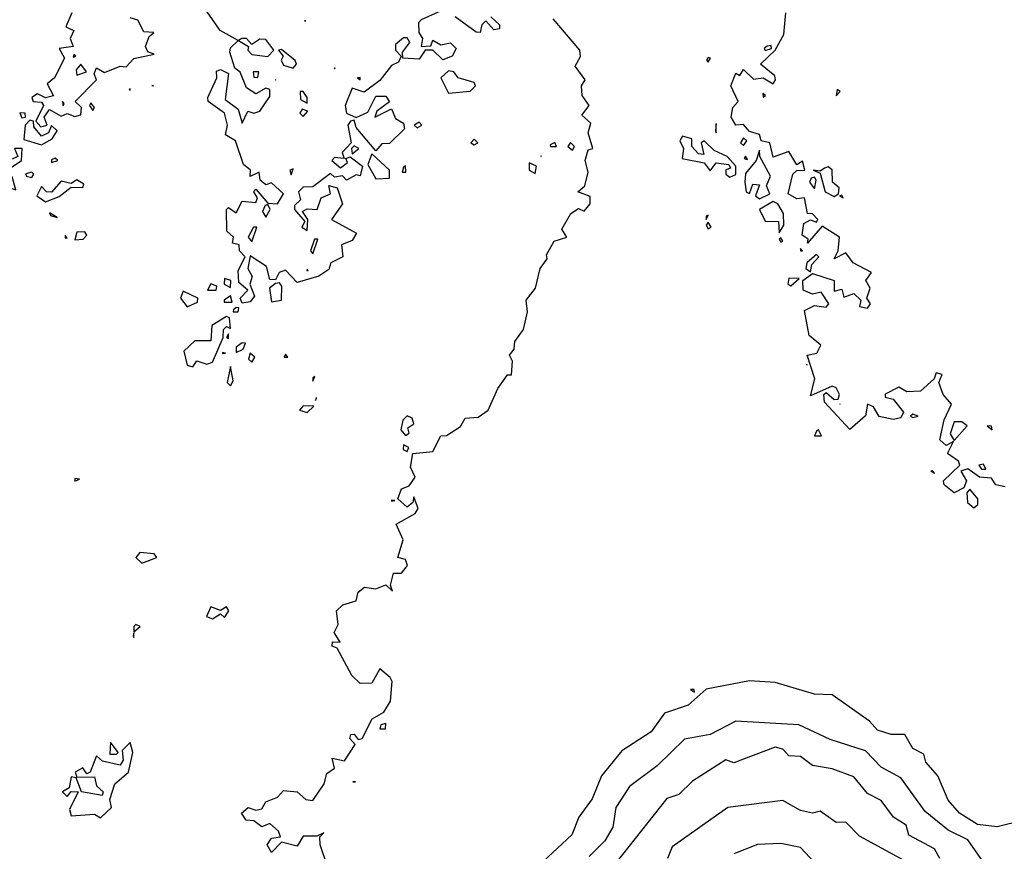
# Model space of a CAD drawing. Extents: x 701140 to 701311, y 9134381 to 9134606.
# Drawn here: x 701226 to 701236, y 9134445 to 9134454 of the extents above; entities that cross this region are included whole.
import ezdxf

# ---------------------------------------------------------------- set-up
doc = ezdxf.new("R2010")
doc.units = 0

msp = doc.modelspace()

# ---------------------------------------------------------------- linework, layer by layer
at = {"layer": 'Contours'}
for points in [[(701226.1543776797, 9134454.1786925, 108.1999969482), (701226.0923513324, 9134454.035614481, 108.1999969482), (701226.1728346786, 9134453.994735047, 108.1999969482), (701226.135692899, 9134453.912976181, 108.1999969482), (701226.1680756178, 9134453.831217313, 108.1999969482), (701226.0224195494, 9134453.810777597, 108.1999969482), (701226.0765903941, 9134453.708579011, 108.1999969482), (701225.9733929498, 9134453.504181843, 108.1999969482), (701225.8969375457, 9134453.442862693, 108.1999969482), (701225.9615371443, 9134453.316200826, 108.1999969482), (701225.8797782768, 9134453.296877898, 108.1999969482), (701225.7980194103, 9134453.337823067, 108.1999969482), (701225.7370131125, 9134453.299784675, 108.1999969482), (701225.7515470202, 9134453.258905241, 108.1999969482), (701225.8388988433, 9134453.25108602, 108.1999969482), (701225.8601480541, 9134453.218025807, 108.1999969482), (701225.780161553, 9134453.054508073, 108.1999969482), (701225.8330875507, 9134452.993188923, 108.1999969482), (701225.8956106809, 9134453.01362864, 108.1999969482), (701225.864600818, 9134453.095387507, 108.1999969482), (701225.9206577117, 9134453.176076854, 108.1999969482), (701226.0432960115, 9134453.105228852, 108.1999969482), (701226.1046151622, 9134453.134998783, 108.1999969482), (701226.1863740304, 9134453.101756403, 108.1999969482), (701226.2476931808, 9134453.11877193, 108.1999969482), (701226.2557919361, 9134453.197586091, 108.1999969482), (701226.1883462829, 9134453.258905241, 108.1999969482), (701226.4106072097, 9134453.483742127, 108.1999969482), (701226.3842796147, 9134453.545061277, 108.1999969482), (701226.4112109148, 9134453.607012585, 108.1999969482), (701226.4929697826, 9134453.560168894, 108.1999969482), (701226.6564875183, 9134453.624655303, 108.1999969482), (701226.7178066686, 9134453.617808767, 108.1999969482), (701226.7995655355, 9134453.705840237, 108.1999969482), (701227.0106520655, 9134453.749458445, 108.1999969482), (701226.9426435543, 9134453.773414673, 108.1999969482), (701226.9205442014, 9134453.831217313, 108.1999969482), (701226.9565192972, 9134453.933415897, 108.1999969482), (701227.0056080068, 9134453.974295331, 108.1999969482), (701226.9017641206, 9134453.982704464, 108.1999969482), (701226.8404449689, 9134454.102804616, 108.1999969482), (701226.7586861015, 9134454.129525231, 108.1999969482)], [(701229.9677216475, 9134454.190963507, 108.1999969482), (701229.783764196, 9134454.107754001, 108.1999969482), (701229.7555819167, 9134454.076493915, 108.1999969482), (701229.7597344834, 9134453.974295331, 108.1999969482), (701229.7986612776, 9134453.912976181, 108.1999969482), (701229.7837641962, 9134453.830912342, 108.1999969482), (701229.8859627808, 9134453.836146284, 108.1999969482), (701229.9064024976, 9134453.894077484, 108.1999969482), (701229.9881613648, 9134453.84637167, 108.1999969482), (701230.090359949, 9134453.869264001, 108.1999969482), (701230.1482779966, 9134453.810777597, 108.1999969482), (701230.1052092502, 9134453.72901873, 108.1999969482), (701230.0086010804, 9134453.692648605, 108.1999969482), (701229.9064024965, 9134453.790941624, 108.1999969482), (701229.8246436291, 9134453.791858727, 108.1999969482), (701229.7633244795, 9134453.697288051, 108.1999969482), (701229.5928437648, 9134453.708579011, 108.1999969482), (701229.5913015573, 9134453.769898163, 108.1999969482), (701229.665962435, 9134453.872096747, 108.1999969482), (701229.6406861776, 9134453.92012434, 108.1999969482), (701229.5998067436, 9134453.921102667, 108.1999969482), (701229.5165674346, 9134453.85165703, 108.1999969482), (701229.5168275251, 9134453.79033788, 108.1999969482), (701229.5774899106, 9134453.72901873, 108.1999969482), (701229.5492914438, 9134453.66769958, 108.1999969482), (701229.4771684433, 9134453.633671738, 108.1999969482), (701229.3545301415, 9134453.475736426, 108.1999969482), (701229.1910124067, 9134453.355271077, 108.1999969482), (701229.0683741054, 9134453.395858338, 108.1999969482), (701228.9955698897, 9134453.218025807, 108.1999969482), (701229.0101346639, 9134453.136266941, 108.1999969482), (701229.1092535405, 9134453.091134258, 108.1999969482), (701229.2318918407, 9134453.14693114, 108.1999969482), (701229.3136507088, 9134453.312808717, 108.1999969482), (701229.415849292, 9134453.314935433, 108.1999969482), (701229.4567287266, 9134453.256134542, 108.1999969482), (701229.3247067374, 9134453.156706657, 108.1999969482), (701229.303999995, 9134453.095387507, 108.1999969482), (701229.4771684426, 9134453.182804827, 108.1999969482), (701229.5180478767, 9134453.080014598, 108.1999969482), (701229.599806744, 9134453.032634616, 108.1999969482), (701229.6095591778, 9134452.972749205, 108.1999969482), (701229.4567287264, 9134452.822221639, 108.1999969482), (701229.3749698594, 9134452.817474876, 108.1999969482), (701229.3136507076, 9134452.74681172, 108.1999969482), (701229.10925354, 9134452.986751115, 108.1999969482), (701229.0888138227, 9134453.063958436, 108.1999969482), (701229.050981384, 9134453.054508073, 108.1999969482), (701229.0211175476, 9134453.01362864, 108.1999969482), (701229.0572488685, 9134452.829671187, 108.1999969482), (701228.9647777381, 9134452.727472603, 108.1999969482), (701228.9839063606, 9134452.666153453, 108.1999969482), (701228.884416655, 9134452.677299093, 108.1999969482), (701228.8550300408, 9134452.645713735, 108.1999969482), (701228.945735805, 9134452.56790629, 108.1999969482), (701229.017551366, 9134452.62527402, 108.1999969482), (701229.0009665281, 9134452.666153453, 108.1999969482), (701229.0479343893, 9134452.683812847, 108.1999969482), (701229.1744383286, 9134452.584394585, 108.1999969482), (701229.150132973, 9134452.486140737, 108.1999969482), (701229.1092535392, 9134452.494951745, 108.1999969482), (701229.0070549551, 9134452.442124147, 108.1999969482), (701228.9661755224, 9134452.486149304, 108.1999969482), (701228.8844166546, 9134452.473103182, 108.1999969482), (701228.84353722, 9134452.508726368, 108.1999969482), (701228.6595797685, 9134452.371007102, 108.1999969482), (701228.5573811854, 9134452.368591169, 108.1999969482), (701228.5092818215, 9134452.318678265, 108.1999969482), (701228.530585589, 9134452.2369194, 108.1999969482), (701228.467070951, 9134452.17560025, 108.1999969482), (701228.4674135686, 9134452.134720815, 108.1999969482), (701228.5736749849, 9134452.012082513, 108.1999969482), (701228.544765577, 9134451.950763363, 108.1999969482), (701228.5982606192, 9134451.916641757, 108.1999969482), (701228.6070480567, 9134452.032522231, 108.1999969482), (701228.5527472956, 9134452.114281097, 108.1999969482), (701228.5982606179, 9134452.141154977, 108.1999969482), (701228.702591004, 9134452.134720815, 108.1999969482), (701228.743461526, 9134452.257359115, 108.1999969482), (701228.8429778058, 9134452.29823855, 108.1999969482), (701228.8230975043, 9134452.385252582, 108.1999969482), (701228.9102836646, 9134452.3595577, 108.1999969482), (701228.9668553151, 9134452.196039965, 108.1999969482), (701228.8535517701, 9134452.032522231, 108.1999969482), (701229.1117388365, 9134451.889444213, 108.1999969482), (701229.0683741062, 9134451.815199682, 108.1999969482), (701228.955383712, 9134451.766805911, 108.1999969482), (701228.9715514471, 9134451.64416761, 108.1999969482), (701228.8465003745, 9134451.58284846, 108.1999969482), (701228.8230975043, 9134451.511841914, 108.1999969482), (701228.72089892, 9134451.441502875, 108.1999969482), (701228.4960620346, 9134451.376453884, 108.1999969482), (701228.373423733, 9134451.505413951, 108.1999969482), (701228.3098412545, 9134451.480649875, 108.1999969482), (701228.2712251483, 9134451.40468316, 108.1999969482), (701228.2099059979, 9134451.408175753, 108.1999969482), (701228.1760512564, 9134451.541969026, 108.1999969482), (701228.0055088301, 9134451.653201738, 108.1999969482), (701227.983512182, 9134451.52152931, 108.1999969482), (701228.0296343968, 9134451.439770442, 108.1999969482), (701228.0053893994, 9134451.358011574, 108.1999969482), (701228.0513700605, 9134451.235373273, 108.1999969482), (701228.0055088297, 9134451.17600725, 108.1999969482), (701227.9237499619, 9134451.162206149, 108.1999969482), (701227.9031950918, 9134451.214933556, 108.1999969482), (701227.984049742, 9134451.296692424, 108.1999969482), (701227.8906726829, 9134451.378451291, 108.1999969482), (701227.8840836525, 9134451.501089592, 108.1999969482), (701227.953883945, 9134451.64416761, 108.1999969482), (701227.8961851175, 9134451.705486761, 108.1999969482), (701227.8940803885, 9134451.766805911, 108.1999969482), (701227.8235390338, 9134451.787245627, 108.1999969482), (701227.8323270541, 9134451.84856478, 108.1999969482), (701227.7647272698, 9134451.90988393, 108.1999969482), (701227.7602322281, 9134452.136722445, 108.1999969482), (701227.7806719452, 9134452.1565004, 108.1999969482), (701227.8624308115, 9134452.101791725, 108.1999969482), (701227.923749963, 9134452.221165795, 108.1999969482), (701228.0668279802, 9134452.20821077, 108.1999969482), (701228.0820039046, 9134452.257359115, 108.1999969482), (701228.0439057508, 9134452.318678265, 108.1999969482), (701228.0668279801, 9134452.346991805, 108.1999969482), (701228.189466281, 9134452.200028203, 108.1999969482), (701228.2916648655, 9134452.19501297, 108.1999969482), (701228.3539360166, 9134452.29823855, 108.1999969482), (701228.2303457154, 9134452.411919303, 108.1999969482), (701228.1690265641, 9134452.39242066, 108.1999969482), (701228.1118327287, 9134452.441316567, 108.1999969482), (701228.0990315631, 9134452.523075435, 108.1999969482), (701228.0055088297, 9134452.47903363, 108.1999969482), (701228.0101845828, 9134452.543515151, 108.1999969482), (701227.936621025, 9134452.604834301, 108.1999969482), (701227.8545784556, 9134452.850110905, 108.1999969482), (701227.7509584058, 9134452.911430055, 108.1999969482), (701227.770228591, 9134453.01362864, 108.1999969482), (701227.7397741845, 9134453.136266941, 108.1999969482), (701227.5720153855, 9134453.258905241, 108.1999969482), (701227.5664772255, 9134453.299784675, 108.1999969482), (701227.6618444374, 9134453.504181843, 108.1999969482), (701227.658033644, 9134453.573896304, 108.1999969482), (701227.6989130775, 9134453.589775763, 108.1999969482), (701227.7806719439, 9134453.547582868, 108.1999969482), (701227.7459772661, 9134453.27934496, 108.1999969482), (701227.882870528, 9134453.179567195, 108.1999969482), (701227.9237499629, 9134453.033164665, 108.1999969482), (701227.9842692976, 9134453.156706657, 108.1999969482), (701228.0463882637, 9134453.135532703, 108.1999969482), (701228.1081998136, 9134453.156706657, 108.1999969482), (701228.2099059987, 9134453.308948856, 108.1999969482), (701228.211593363, 9134453.381543543, 108.1999969482), (701228.1690265653, 9134453.396499911, 108.1999969482), (701228.0668279805, 9134453.338885788, 108.1999969482), (701227.9703371166, 9134453.40198326, 108.1999969482), (701227.9033102454, 9134453.564388858, 108.1999969482), (701227.8467245036, 9134453.606380427, 108.1999969482), (701227.7947986348, 9134453.769898163, 108.1999969482), (701227.8011116616, 9134453.817445762, 108.1999969482), (701227.8821834803, 9134453.892536463, 108.1999969482), (701227.6944765492, 9134453.994735047, 108.1999969482), (701227.5353953426, 9134454.226513723, 108.1999969482)], [(701235.8532287517, 9134449.25272074, 108), (701235.7565318507, 9134449.273160456, 108), (701235.7112820828, 9134449.344266204, 108), (701235.5886437811, 9134449.354352864, 108), (701235.4660054795, 9134449.43934424, 108), (701235.3925431762, 9134449.416238474, 108), (701235.4524242734, 9134449.31403989, 108), (701235.4251260461, 9134449.243421983, 108), (701235.3229274624, 9134449.191972883, 108), (701235.2198605238, 9134449.273160456, 108), (701235.2138427699, 9134449.31403989, 108), (701235.3822235678, 9134449.477557624, 108), (701235.3704277347, 9134449.518437058, 108), (701235.2564983823, 9134449.600195926, 108), (701235.3170875433, 9134449.722834226, 108), (701235.2411685955, 9134449.683604635, 108), (701235.1764226077, 9134449.743273944, 108), (701235.2207288772, 9134449.949408486, 108), (701235.2958635932, 9134450.111188846, 108), (701235.2093434487, 9134450.213387432, 108), (701235.1642743807, 9134450.336025732, 108), (701235.2002891606, 9134450.420016523, 108), (701235.1383410958, 9134450.438224316, 108), (701235.11466767, 9134450.376905166, 108), (701234.9754522766, 9134450.246465098, 108), (701234.8323742575, 9134450.239047563, 108), (701234.7506153905, 9134450.288436739, 108), (701234.607537373, 9134450.214921009, 108), (701234.6075373719, 9134450.186660303, 108), (701234.6892962403, 9134450.165189138, 108), (701234.7992327162, 9134450.02942998, 108), (701234.7710551079, 9134449.970162848, 108), (701234.6892962395, 9134449.95289313, 108), (701234.5462182218, 9134449.984698033, 108), (701234.484899072, 9134450.083475638, 108), (701234.4235799208, 9134450.112665048, 108), (701234.4031402033, 9134449.991288008, 108), (701234.2396224694, 9134449.847522907, 108), (701233.977820139, 9134450.131628564, 108), (701233.9699798772, 9134450.213387432, 108), (701233.9943458668, 9134450.234281363, 108), (701234.0761047348, 9134450.160849787, 108), (701234.1169841683, 9134450.164050182, 108), (701234.1331845368, 9134450.213387432, 108), (701234.0965444506, 9134450.283073097, 108), (701234.055665018, 9134450.299977504, 108), (701233.8308281326, 9134450.198983062, 108), (701233.874415934, 9134450.376905166, 108), (701233.7968336567, 9134450.622181768, 108), (701233.8970388388, 9134450.642621486, 108), (701233.9371980879, 9134450.724380352, 108), (701233.8173513957, 9134450.826578936, 108), (701233.7695089821, 9134451.08454226, 108), (701233.8717075658, 9134451.136340436, 108), (701233.9943458673, 9134451.121093357, 108), (701234.022183337, 9134451.153614406, 108), (701233.9413025795, 9134451.276252707, 108), (701233.8512678484, 9134451.254037267, 108), (701233.7543160679, 9134451.296692424, 108), (701233.7496396753, 9134451.398891008, 108), (701233.8512678496, 9134451.469777687, 108), (701234.0761047342, 9134451.399187235, 108), (701234.0761047342, 9134451.285686422, 108), (701234.1578636019, 9134451.308432158, 108), (701234.1783033186, 9134451.225869456, 108), (701234.280501903, 9134451.26212387, 108), (701234.3535893753, 9134451.19449384, 108), (701234.3418210536, 9134451.126072753, 108), (701234.4235799205, 9134451.109922467, 108), (701234.4548136457, 9134451.153614406, 108), (701234.4168872696, 9134451.214933556, 108), (701234.451012173, 9134451.317132141, 108), (701234.406513749, 9134451.398891008, 108), (701234.464789028, 9134451.480649875, 108), (701234.2753053649, 9134451.58284846, 108), (701234.1987430353, 9134451.68498317, 108), (701234.0761047347, 9134451.623175468, 108), (701234.1187386502, 9134451.705486761, 108), (701234.1321806529, 9134451.84856478, 108), (701233.9534664338, 9134451.961996, 108), (701233.8004572531, 9134451.787245627, 108), (701233.806738466, 9134451.828125061, 108), (701233.7455515594, 9134451.869004495, 108), (701233.7613128566, 9134451.991642797, 108), (701233.830828132, 9134452.029683381, 108), (701233.8921472826, 9134452.004770745, 108), (701233.9075951208, 9134452.032522231, 108), (701233.8512678491, 9134452.089248912, 108), (701233.7983233045, 9134452.093841381, 108), (701233.7695089823, 9134452.256058406, 108), (701233.6877501142, 9134452.246982029, 108), (701233.5978481506, 9134452.29823855, 108), (701233.6468706804, 9134452.502778653, 108), (701233.6877501138, 9134452.541126603, 108), (701233.770702542, 9134452.543515151, 108), (701233.7490692649, 9134452.639551762, 108), (701233.6877501141, 9134452.600078246, 108), (701233.6059912466, 9134452.737393636, 108), (701233.4424735124, 9134452.678064873, 108), (701233.4068663787, 9134452.829671187, 108), (701233.3192582838, 9134452.850110905, 108), (701233.2993954943, 9134452.91415199, 108), (701233.1971969095, 9134452.947277376, 108), (701233.1358777599, 9134453.018388126, 108), (701233.0541188918, 9134453.011121882, 108), (701233.0057633104, 9134453.095387507, 108), (701233.0245303935, 9134453.197586091, 108), (701233.0806133928, 9134453.258905241, 108), (701233.0019866969, 9134453.422422977, 108), (701233.0541188912, 9134453.552814273, 108), (701233.094998325, 9134453.529679524, 108), (701233.1358777598, 9134453.590188725, 108), (701233.2380763439, 9134453.490555365, 108), (701233.3402749273, 9134453.505279629, 108), (701233.4424735125, 9134453.440218577, 108), (701233.4686169947, 9134453.483742127, 108), (701233.4586592778, 9134453.524621561, 108), (701233.3102186075, 9134453.647259861, 108), (701233.4629132296, 9134453.79318435, 108), (701233.5529108744, 9134453.953855615, 108), (701233.5749739535, 9134454.1786925, 108)], [(701228.8125911069, 9134445.307855386, 108.1999969482), (701228.7353137061, 9134445.532692272, 108.1999969482), (701228.7306869535, 9134445.61445114, 108.1999969482), (701228.7734817393, 9134445.655330572, 108.1999969482), (701228.7004592025, 9134445.622431029, 108.1999969482), (701228.5573811842, 9134445.620807052, 108.1999969482), (701228.4960620343, 9134445.517262848, 108.1999969482), (701228.3325442995, 9134445.561487848, 108.1999969482), (701228.2303457157, 9134445.452601952, 108.1999969482), (701228.1855920864, 9134445.532692272, 108.1999969482), (701228.230345715, 9134445.601423627, 108.1999969482), (701228.3220238565, 9134445.61445114, 108.1999969482), (701228.3027645794, 9134445.67577029, 108.1999969482), (701228.2099059977, 9134445.753710749, 108.1999969482), (701228.128147131, 9134445.718647089, 108.1999969482), (701228.0463882633, 9134445.782694336, 108.1999969482), (701227.9646293966, 9134445.787376478, 108.1999969482), (701227.9169367242, 9134445.859727742, 108.1999969482), (701227.9850691127, 9134445.92128642, 108.1999969482), (701228.06682798, 9134445.891738217, 108.1999969482), (701228.1281471307, 9134445.905772647, 108.1999969482), (701228.1690265646, 9134445.979607742, 108.1999969482), (701228.2916648651, 9134446.027589807, 108.1999969482), (701228.3529840161, 9134446.09780092, 108.1999969482), (701228.4960620344, 9134446.082677884, 108.1999969482), (701228.5858453824, 9134446.00280576, 108.1999969482), (701228.6595797696, 9134445.992341407, 108.1999969482), (701228.775070848, 9134446.166323494, 108.1999969482), (701228.8026577875, 9134446.273321688, 108.1999969482), (701228.8854437761, 9134446.32984123, 108.1999969482), (701228.8597123552, 9134446.432039814, 108.1999969482), (701228.9866152392, 9134446.40484509, 108.1999969482), (701229.0989463323, 9134446.575117832, 108.1999969482), (701229.0426389171, 9134446.636436982, 108.1999969482), (701229.0525189987, 9134446.677316416, 108.1999969482), (701229.0888138233, 9134446.684006894, 108.1999969482), (701229.129693256, 9134446.628631705, 108.1999969482), (701229.1705726909, 9134446.637133071, 108.1999969482), (701229.2759031666, 9134446.84083415, 108.1999969482), (701229.395409576, 9134446.910913179, 108.1999969482), (701229.4669114217, 9134447.024791602, 108.1999969482), (701229.4846988646, 9134447.22918877, 108.1999969482), (701229.4635712071, 9134447.270068204, 108.1999969482), (701229.3545301423, 9134447.360657029, 108.1999969482), (701229.2727712749, 9134447.212360311, 108.1999969482), (701229.1501329734, 9134447.210483333, 108.1999969482), (701229.0621843757, 9134447.290507922, 108.1999969482), (701228.9123595592, 9134447.576663958, 108.1999969482), (701228.857929685, 9134447.597103674, 108.1999969482), (701228.8639769373, 9134447.642406628, 108.1999969482), (701228.943983829, 9134447.637983108, 108.1999969482), (701228.878956045, 9134447.740181692, 108.1999969482), (701228.9224239979, 9134447.82194056, 108.1999969482), (701228.9048563708, 9134447.96534431, 108.1999969482), (701228.9711473449, 9134448.026337728, 108.1999969482), (701229.1085133832, 9134448.067217162, 108.1999969482), (701229.1296932569, 9134448.158314303, 108.1999969482), (701229.195368412, 9134448.21029518, 108.1999969482), (701229.3136507086, 9134448.194409389, 108.1999969482), (701229.4158492922, 9134448.234571703, 108.1999969482), (701229.4851115993, 9134448.169415746, 108.1999969482), (701229.4654886054, 9134448.230734896, 108.1999969482), (701229.4976081597, 9134448.35682294, 108.1999969482), (701229.5793670275, 9134448.35466074, 108.1999969482), (701229.6407479295, 9134448.435132064, 108.1999969482), (701229.6202464617, 9134448.496451216, 108.1999969482), (701229.5432118676, 9134448.516890932, 108.1999969482), (701229.596864367, 9134448.700848384, 108.1999969482), (701229.5238129252, 9134448.864366118, 108.1999969482), (701229.7224450457, 9134448.974981057, 108.1999969482), (701229.7546017962, 9134449.027883854, 108.1999969482), (701229.7070426042, 9134449.150522154, 108.1999969482), (701229.6979338354, 9134449.089203004, 108.1999969482), (701229.6406861773, 9134449.042631498, 108.1999969482), (701229.5421298917, 9134449.130082438, 108.1999969482), (701229.5802480496, 9134449.232281022, 108.1999969482), (701229.6611258955, 9134449.264573203, 108.1999969482), (701229.7222657483, 9134449.354919324, 108.1999969482), (701229.6727084003, 9134449.457117908, 108.1999969482), (701229.6979284028, 9134449.600195926, 108.1999969482), (701229.9065810089, 9134449.620635642, 108.1999969482), (701229.987808278, 9134449.784153378, 108.1999969482), (701230.0494805151, 9134449.787998226, 108.1999969482), (701230.1925585334, 9134449.87855932, 108.1999969482), (701230.2424777542, 9134449.968110828, 108.1999969482), (701230.3765159838, 9134449.97657117, 108.1999969482), (701230.4792647498, 9134450.049869696, 108.1999969482), (701230.5802772171, 9134450.274706582, 108.1999969482), (701230.6831117372, 9134450.416210243, 108.1999969482), (701230.7243466871, 9134450.4177846, 108.1999969482), (701230.7325886777, 9134450.560862618, 108.1999969482), (701230.7034550691, 9134450.622181768, 108.1999969482), (701230.7509305986, 9134450.683500918, 108.1999969482), (701230.7575147742, 9134450.765259786, 108.1999969482), (701230.8473971614, 9134450.887898088, 108.1999969482), (701230.8887173156, 9134451.071855538, 108.1999969482), (701230.8775336286, 9134451.19449384, 108.1999969482), (701230.97370435, 9134451.317132141, 108.1999969482), (701231.0226083554, 9134451.52152931, 108.1999969482), (701231.0954801049, 9134451.623727893, 108.1999969482), (701231.0858584906, 9134451.664607327, 108.1999969482), (701231.1685127812, 9134451.807685345, 108.1999969482), (701231.2990558685, 9134451.84856478, 108.1999969482), (701231.2462555993, 9134451.930323645, 108.1999969482), (701231.3385254308, 9134452.093841381, 108.1999969482), (701231.4189415437, 9134452.14479901, 108.1999969482), (701231.4802606946, 9134452.119391028, 108.1999969482), (701231.5418196074, 9134452.196039965, 108.1999969482), (701231.5415798454, 9134452.272033785, 108.1999969482), (701231.4133641948, 9134452.318678265, 108.1999969482), (701231.4840575455, 9134452.379997417, 108.1999969482), (701231.5184856195, 9134452.523075435, 108.1999969482), (701231.4878962206, 9134452.645713735, 108.1999969482), (701231.5211401278, 9134452.75423005, 108.1999969482), (701231.5672605156, 9134452.768352037, 108.1999969482), (701231.5214372164, 9134452.931869771, 108.1999969482), (701231.5480145698, 9134453.034068355, 108.1999969482), (701231.4558465884, 9134453.115827223, 108.1999969482), (701231.5305222938, 9134453.218025807, 108.1999969482), (701231.4588239184, 9134453.320224391, 108.1999969482), (701231.4513044287, 9134453.422422977, 108.1999969482), (701231.4887866536, 9134453.483742127, 108.1999969482), (701231.3841986384, 9134453.626820145, 108.1999969482), (701231.4393812609, 9134453.72669448, 108.1999969482), (701231.4342147968, 9134453.79033788, 108.1999969482), (701231.1560124592, 9134454.11737335, 108.1999969482)], [(701228.5729077952, 9134454.096933633, 108.1999969482), (701228.5854955255, 9134454.096933633, 108.1999969482), (701228.5778209008, 9134454.098905992, 108.1999969482), (701228.5729077952, 9134454.096933633, 108.1999969482)], [(701230.5087633576, 9134454.137813065, 108.1999969482), (701230.5985855884, 9134454.0560542, 108.1999969482), (701230.5986351235, 9134454.015174765, 108.1999969482), (701230.5400337187, 9134454.00206794, 108.1999969482), (701230.4582748518, 9134454.095229343, 108.1999969482), (701230.4149597122, 9134454.0560542, 108.1999969482), (701230.3989642278, 9134453.974295331, 108.1999969482), (701230.3560762677, 9134453.977424856, 108.1999969482), (701230.1390595739, 9134454.137813065, 108.1999969482)], [(701227.9194809084, 9134453.912976181, 108.1999969482), (701227.8869584729, 9134453.892536463, 108.1999969482), (701227.9907834432, 9134453.831217313, 108.1999969482), (701227.9846575761, 9134453.79033788, 108.1999969482), (701228.0259485468, 9134453.748379968, 108.1999969482), (701228.1894662811, 9134453.725895634, 108.1999969482), (701228.2545193548, 9134453.79033788, 108.1999969482), (701228.1690265641, 9134453.901865428, 108.1999969482), (701228.1077074138, 9134453.906920565, 108.1999969482), (701228.025948546, 9134453.85217059, 108.1999969482), (701227.9685416855, 9134453.912976181, 108.1999969482), (701227.9194809084, 9134453.912976181, 108.1999969482)], [(701233.3811543623, 9134453.834533352, 108), (701233.3499171927, 9134453.810777597, 108), (701233.3607146447, 9134453.787002528, 108), (701233.4260389651, 9134453.810777597, 108), (701233.4220337959, 9134453.839333396, 108), (701233.3811543623, 9134453.834533352, 108)], [(701226.177193479, 9134453.749458445, 108.1999969482), (701226.1659343133, 9134453.719820857, 108.1999969482), (701226.1963100029, 9134453.72901873, 108.1999969482), (701226.177193479, 9134453.749458445, 108.1999969482)], [(701228.30007171, 9134453.79033788, 108.1999969482), (701228.3496897465, 9134453.72901873, 108.1999969482), (701228.3284135526, 9134453.688139295, 108.1999969482), (701228.3529840156, 9134453.635464823, 108.1999969482), (701228.4551825998, 9134453.602997303, 108.1999969482), (701228.4882315784, 9134453.647259861, 108.1999969482), (701228.475622317, 9134453.68573608, 108.1999969482), (701228.3325442999, 9134453.797637247, 108.1999969482), (701228.30007171, 9134453.79033788, 108.1999969482)], [(701226.2472802573, 9134453.647259861, 108.1999969482), (701226.198256506, 9134453.585940711, 108.1999969482), (701226.2068137464, 9134453.531356033, 108.1999969482), (701226.3051173501, 9134453.565500993, 108.1999969482), (701226.2472802573, 9134453.647259861, 108.1999969482)], [(701232.7679628558, 9134453.714186583, 108), (701232.7507952874, 9134453.688139295, 108), (701232.7679628567, 9134453.66721964, 108), (701232.7907357628, 9134453.708579011, 108), (701232.7679628558, 9134453.714186583, 108)], [(701228.0385907204, 9134453.565500993, 108.1999969482), (701228.0463882633, 9134453.510597993, 108.1999969482), (701228.0872676973, 9134453.509106439, 108.1999969482), (701228.0982664376, 9134453.565500993, 108.1999969482), (701228.0385907204, 9134453.565500993, 108.1999969482)], [(701228.8794325147, 9134453.606380427, 108.1999969482), (701228.8844166539, 9134453.596686795, 108.1999969482), (701228.8896537701, 9134453.606380427, 108.1999969482), (701228.8794325147, 9134453.606380427, 108.1999969482)], [(701230.0699202318, 9134453.577548677, 108.1999969482), (701229.9893008353, 9134453.504181843, 108.1999969482), (701230.0699202314, 9134453.34653072, 108.1999969482), (701230.294757117, 9134453.367324675, 108.1999969482), (701230.3488520884, 9134453.422422977, 108.1999969482), (701230.3356365509, 9134453.455448506, 108.1999969482), (701230.1674067588, 9134453.504181843, 108.1999969482), (701230.1236346525, 9134453.565500993, 108.1999969482), (701230.0699202318, 9134453.577548677, 108.1999969482)], [(701228.2701626195, 9134453.483742127, 108.1999969482), (701228.2712251496, 9134453.481187163, 108.1999969482), (701228.2725239937, 9134453.483742127, 108.1999969482), (701228.2701626195, 9134453.483742127, 108.1999969482)], [(701229.1230948213, 9134453.504181843, 108.1999969482), (701229.1503522509, 9134453.483742127, 108.1999969482), (701229.1501329734, 9134453.507575948, 108.1999969482), (701229.1230948213, 9134453.504181843, 108.1999969482)], [(701226.7586861013, 9134453.393856624, 108.1999969482), (701226.7485170887, 9134453.381543543, 108.1999969482), (701226.7586861021, 9134453.373682113, 108.1999969482), (701226.7586861013, 9134453.393856624, 108.1999969482)], [(701226.9835229879, 9134453.422954645, 108.1999969482), (701226.9835229876, 9134453.421180021, 108.1999969482), (701227.0039627042, 9134453.422422977, 108.1999969482), (701226.9835229879, 9134453.422954645, 108.1999969482)], [(701228.5258141202, 9134453.361103825, 108.1999969482), (701228.5320259146, 9134453.27934496, 108.1999969482), (701228.5982606183, 9134453.24237223, 108.1999969482), (701228.599842968, 9134453.299784675, 108.1999969482), (701228.5573811845, 9134453.361827157, 108.1999969482), (701228.5258141202, 9134453.361103825, 108.1999969482)], [(701233.3357426428, 9134453.34066411, 108), (701233.3402749286, 9134453.303823167, 108), (701233.3635339155, 9134453.320224391, 108), (701233.3357426428, 9134453.34066411, 108)], [(701234.1099008688, 9134453.381543543, 108), (701234.0965444517, 9134453.317168726, 108), (701234.1409053754, 9134453.361103825, 108), (701234.1099008688, 9134453.381543543, 108)], [(701226.0574962369, 9134453.258905241, 108.1999969482), (701226.0637357292, 9134453.213466179, 108.1999969482), (701226.0747731768, 9134453.238465525, 108.1999969482), (701226.0574962369, 9134453.258905241, 108.1999969482)], [(701226.3498917643, 9134453.243161134, 108.1999969482), (701226.3366660668, 9134453.218025807, 108.1999969482), (701226.3703314824, 9134453.164601827, 108.1999969482), (701226.3894328836, 9134453.197586091, 108.1999969482), (701226.3498917643, 9134453.243161134, 108.1999969482)], [(701225.6140619582, 9134453.140389973, 108.1999969482), (701225.6345016753, 9134453.086968169, 108.1999969482), (701225.672446694, 9134453.095387507, 108.1999969482), (701225.669552293, 9134453.136266941, 108.1999969482), (701225.6140619582, 9134453.140389973, 108.1999969482)], [(701228.5488467759, 9134453.177146373, 108.1999969482), (701228.5243605707, 9134453.136266941, 108.1999969482), (701228.5573811854, 9134453.103546357, 108.1999969482), (701228.6081664222, 9134453.156706657, 108.1999969482), (701228.5488467759, 9134453.177146373, 108.1999969482)], [(701225.7162605433, 9134453.064598566, 108.1999969482), (701225.6694099567, 9134453.01362864, 108.1999969482), (701225.6549413925, 9134452.864813156, 108.1999969482), (701225.8388988444, 9134452.807075383, 108.1999969482), (701225.9502282848, 9134452.870550621, 108.1999969482), (701226.0005088727, 9134452.95230949, 108.1999969482), (701225.9410974272, 9134453.009629564, 108.1999969482), (701225.912192777, 9134452.931869771, 108.1999969482), (701225.838898844, 9134452.897484563, 108.1999969482), (701225.7590561991, 9134452.993188923, 108.1999969482), (701225.7535665988, 9134453.054508073, 108.1999969482), (701225.7162605433, 9134453.064598566, 108.1999969482)], [(701229.7633244791, 9134453.043793246, 108.1999969482), (701229.7114272667, 9134453.01362864, 108.1999969482), (701229.7428847626, 9134452.983127942, 108.1999969482), (701229.7927228335, 9134453.01362864, 108.1999969482), (701229.7633244791, 9134453.043793246, 108.1999969482)], [(701232.8497217232, 9134453.028731879, 108), (701232.8419824135, 9134452.95230949, 108), (701232.8497217234, 9134452.9332161, 108), (701232.8497217232, 9134453.028731879, 108)], [(701230.3356365502, 9134452.866247257, 108.1999969482), (701230.301110121, 9134452.829671187, 108.1999969482), (701230.3356365503, 9134452.809245171, 108.1999969482), (701230.3717372224, 9134452.829671187, 108.1999969482), (701230.3356365502, 9134452.866247257, 108.1999969482)], [(701231.1736649422, 9134452.832426107, 108.1999969482), (701231.1248848138, 9134452.809231471, 108.1999969482), (701231.1294398766, 9134452.788791753, 108.1999969482), (701231.1928145771, 9134452.788791753, 108.1999969482), (701231.1736649422, 9134452.832426107, 108.1999969482)], [(701231.3371826767, 9134452.833471248, 108.1999969482), (701231.3098777964, 9134452.788791753, 108.1999969482), (701231.3576223932, 9134452.752686672, 108.1999969482), (701231.3798487983, 9134452.788791753, 108.1999969482), (701231.3371826767, 9134452.833471248, 108.1999969482)], [(701232.5022465372, 9134452.896884143, 108), (701232.471746925, 9134452.850110905, 108), (701232.5108759633, 9134452.768352037, 108), (701232.4988641264, 9134452.666153453, 108), (701232.7270834226, 9134452.619646046, 108), (701232.7884025733, 9134452.539204307, 108), (701232.8497217238, 9134452.62203323, 108), (701232.9833157132, 9134452.604834301, 108), (701232.9998381136, 9134452.56395487, 108), (701232.9519203074, 9134452.547542682, 108), (701232.9496044773, 9134452.502635717, 108), (701232.9927997416, 9134452.4727824, 108), (701233.0541188916, 9134452.499789681, 108), (701233.0541188917, 9134452.58648637, 108), (701232.9653964934, 9134452.68659317, 108), (701232.8292820065, 9134452.748675773, 108), (701232.7270834221, 9134452.848555492, 108), (701232.6944919829, 9134452.829671187, 108), (701232.7226054629, 9134452.707032887, 108), (701232.6657642708, 9134452.712880505, 108), (701232.5963432918, 9134452.788791753, 108), (701232.5964289672, 9134452.870550621, 108), (701232.5022465372, 9134452.896884143, 108)], [(701233.135877759, 9134452.880543372, 108), (701233.1025325421, 9134452.829671187, 108), (701233.1358777587, 9134452.799729764, 108), (701233.1685813069, 9134452.850110905, 108), (701233.135877759, 9134452.880543372, 108)], [(701225.4301045071, 9134452.809610622, 108.1999969482), (701225.3892250733, 9134452.734342383, 108.1999969482), (701225.3279059222, 9134452.754429331, 108.1999969482), (701225.3328463284, 9134452.62527402, 108.1999969482), (701225.2870264893, 9134452.55703681, 108.1999969482), (701225.2052676213, 9134452.605775042, 108.1999969482), (701225.1926463754, 9134452.584394585, 108.1999969482), (701225.348345639, 9134452.497296128, 108.1999969482), (701225.4301045062, 9134452.388067711, 108.1999969482), (701225.5711884049, 9134452.339117983, 108.1999969482), (701225.5323030904, 9134452.47399488, 108.1999969482), (701225.450544223, 9134452.458371364, 108.1999969482), (701225.4193006565, 9134452.502635717, 108.1999969482), (701225.629774121, 9134452.645713735, 108.1999969482), (701225.6389597199, 9134452.768352037, 108.1999969482), (701225.5585043387, 9134452.768352037, 108.1999969482), (701225.5910916101, 9134452.68659317, 108.1999969482), (701225.5323030917, 9134452.659087872, 108.1999969482), (701225.4922125584, 9134452.707032887, 108.1999969482), (701225.5028417052, 9134452.809231471, 108.1999969482), (701225.4301045071, 9134452.809610622, 108.1999969482)], [(701229.0888138226, 9134452.79774264, 108.1999969482), (701229.0592744087, 9134452.768352037, 108.1999969482), (701229.0683741067, 9134452.712959297, 108.1999969482), (701229.1367452781, 9134452.768352037, 108.1999969482), (701229.0888138226, 9134452.79774264, 108.1999969482)], [(701229.2727712749, 9134452.714389462, 108.1999969482), (701229.2309505839, 9134452.604834301, 108.1999969482), (701229.3136507082, 9134452.455505304, 108.1999969482), (701229.456728726, 9134452.459932677, 108.1999969482), (701229.4567287266, 9134452.545148365, 108.1999969482), (701229.2727712749, 9134452.714389462, 108.1999969482)], [(701233.2993954936, 9134452.751538204, 108), (701233.2665102611, 9134452.645713735, 108), (701233.1563174755, 9134452.508698735, 108), (701233.1486641429, 9134452.420876851, 108), (701233.1630706873, 9134452.318678265, 108), (701233.1971969091, 9134452.300994467, 108), (701233.2316826397, 9134452.400437133, 108), (701233.2993954937, 9134452.391039079, 108), (701233.2583176155, 9134452.277798833, 108), (701233.2993954938, 9134452.247973531, 108), (701233.4074239639, 9134452.29823855, 108), (701233.3741218843, 9134452.379997417, 108), (701233.4167855454, 9134452.482196001, 108), (701233.305040315, 9134452.68659317, 108), (701233.2993954936, 9134452.751538204, 108)], [(701225.9819768621, 9134452.668103531, 108.1999969482), (701225.9410974286, 9134452.653305631, 108.1999969482), (701225.9410974275, 9134452.622897308, 108.1999969482), (701226.0095948126, 9134452.645713735, 108.1999969482), (701225.9819768621, 9134452.668103531, 108.1999969482)], [(701230.9079486232, 9134452.620050872, 108.1999969482), (701230.9079486221, 9134452.544104192, 108.1999969482), (701230.9692677727, 9134452.51076666, 108.1999969482), (701230.9826221172, 9134452.584394585, 108.1999969482), (701230.9079486232, 9134452.620050872, 108.1999969482)], [(701231.0305869235, 9134452.692054162, 108.1999969482), (701231.0290180852, 9134452.68659317, 108.1999969482), (701231.0305869242, 9134452.684959859, 108.1999969482), (701231.0305869235, 9134452.692054162, 108.1999969482)], [(701233.1563174766, 9134452.68838351, 108), (701233.1398814146, 9134452.666153453, 108), (701233.1767571928, 9134452.655933594, 108), (701233.1563174766, 9134452.68838351, 108)], [(701225.7367002595, 9134452.523952205, 108.1999969482), (701225.6753811091, 9134452.50658815, 108.1999969482), (701225.6803148345, 9134452.482196001, 108.1999969482), (701225.7367002598, 9134452.46768084, 108.1999969482), (701225.7574484998, 9134452.502635717, 108.1999969482), (701225.7367002595, 9134452.523952205, 108.1999969482)], [(701228.4197924354, 9134452.543515151, 108.1999969482), (701228.4347428845, 9134452.496292358, 108.1999969482), (701228.4551826, 9134452.559327008, 108.1999969482), (701228.4197924354, 9134452.543515151, 108.1999969482)], [(701229.6202464609, 9134452.590252254, 108.1999969482), (701229.5998067436, 9134452.575819775, 108.1999969482), (701229.586023558, 9134452.523075435, 108.1999969482), (701229.6241647288, 9134452.523075435, 108.1999969482), (701229.6202464609, 9134452.590252254, 108.1999969482)], [(701233.9781169065, 9134452.56395487, 108), (701233.933026717, 9134452.535339264, 108), (701233.8591109958, 9134452.543515151, 108), (701233.9330267163, 9134452.511926498, 108), (701233.9836543227, 9134452.318678265, 108), (701234.076104734, 9134452.271142943, 108), (701234.122094098, 9134452.29823855, 108), (701234.1303446644, 9134452.3595577, 108), (701234.0607192027, 9134452.420876851, 108), (701234.0556650178, 9134452.547432764, 108), (701234.0147855838, 9134452.579595696, 108), (701233.9781169065, 9134452.56395487, 108)], [(701226.2068137475, 9134452.444803342, 108.1999969482), (701226.145494597, 9134452.405346235, 108.1999969482), (701226.043296012, 9134452.428879192, 108.1999969482), (701225.9410974274, 9134452.314234849, 108.1999969482), (701225.8919073408, 9134452.318678265, 108.1999969482), (701225.8388988443, 9134452.37480088, 108.1999969482), (701225.7882438939, 9134452.277798833, 108.1999969482), (701225.8797782768, 9134452.215120055, 108.1999969482), (701226.0228562946, 9134452.272322163, 108.1999969482), (701226.145494597, 9134452.367559632, 108.1999969482), (701226.2681328978, 9134452.363732621, 108.1999969482), (701226.2772058888, 9134452.400437133, 108.1999969482), (701226.2068137475, 9134452.444803342, 108.1999969482)], [(701233.8391175732, 9134452.461756283, 108), (701233.8221177434, 9134452.420876851, 108), (701233.8717075661, 9134452.35069228, 108), (701233.8909031264, 9134452.441316567, 108), (701233.871707566, 9134452.471181853, 108), (701233.8391175732, 9134452.461756283, 108)], [(701233.4424735124, 9134452.22007486, 108), (701233.2993954942, 9134452.134401444, 108), (701233.3607146442, 9134452.014202187, 108), (701233.499570857, 9134452.012082513, 108), (701233.5037926624, 9134451.894520743, 108), (701233.5547625886, 9134451.97120308, 108), (701233.5515632012, 9134452.093841381, 108), (701233.4911552027, 9134452.196039965, 108), (701233.4424735124, 9134452.22007486, 108)], [(701234.1324854286, 9134452.277798833, 108), (701234.1713214347, 9134452.257359115, 108), (701234.1578636022, 9134452.285664847, 108), (701234.1324854286, 9134452.277798833, 108)], [(701225.920657711, 9134452.101036996, 108.1999969482), (701225.9324498553, 9134452.073401663, 108.1999969482), (701226.0008739588, 9134452.052961947, 108.1999969482), (701225.920657711, 9134452.101036996, 108.1999969482)], [(701228.163025914, 9134452.17560025, 108.1999969482), (701228.1361346323, 9134452.114281097, 108.1999969482), (701228.1690265649, 9134452.057312923, 108.1999969482), (701228.2149398663, 9134452.134720815, 108.1999969482), (701228.1894662809, 9134452.189365773, 108.1999969482), (701228.163025914, 9134452.17560025, 108.1999969482)], [(701232.7679628567, 9134452.003309716, 108), (701232.745394002, 9134451.97120308, 108), (701232.7679628555, 9134451.934057824, 108), (701232.7975803344, 9134451.950763363, 108), (701232.7679628567, 9134452.003309716, 108)], [(701232.7679628567, 9134452.077573035, 108), (701232.7475231398, 9134452.067969488, 108), (701232.7475231384, 9134452.032322818, 108), (701232.7679628567, 9134452.077573035, 108)], [(701226.2068137468, 9134451.898994364, 108.1999969482), (701226.1863740305, 9134451.820635535, 108.1999969482), (701226.2700441445, 9134451.828125061, 108.1999969482), (701226.3089222885, 9134451.869004495, 108.1999969482), (701226.288572615, 9134451.902559698, 108.1999969482), (701226.2068137468, 9134451.898994364, 108.1999969482)], [(701228.0418137298, 9134451.950763363, 108.1999969482), (701227.9859143638, 9134451.84856478, 108.1999969482), (701228.0259485471, 9134451.801086696, 108.1999969482), (701228.0769259672, 9134451.950763363, 108.1999969482), (701228.0418137298, 9134451.950763363, 108.1999969482)], [(701226.0841754458, 9134451.864668798, 108.1999969482), (701226.0841754461, 9134451.84019576, 108.1999969482), (701226.1046151635, 9134451.83887659, 108.1999969482), (701226.0841754458, 9134451.864668798, 108.1999969482)], [(701228.675301386, 9134451.828125061, 108.1999969482), (701228.633959075, 9134451.705486761, 108.1999969482), (701228.659579769, 9134451.675058074, 108.1999969482), (701228.7116625619, 9134451.828125061, 108.1999969482), (701228.675301386, 9134451.828125061, 108.1999969482)], [(701233.52423238, 9134451.841219256, 108), (701233.5054705492, 9134451.828125061, 108), (701233.5242323803, 9134451.797655446, 108), (701233.5449234038, 9134451.807685345, 108), (701233.52423238, 9134451.841219256, 108)], [(701233.7286295488, 9134451.72964279, 108), (701233.727856913, 9134451.705486761, 108), (701233.7490692643, 9134451.705348654, 108), (701233.7286295488, 9134451.72964279, 108)], [(701233.8921472828, 9134451.667460587, 108), (701233.7934561052, 9134451.58284846, 108), (701233.7840223896, 9134451.52152931, 108), (701233.8308281315, 9134451.489488672, 108), (701233.8433190695, 9134451.562408743, 108), (701233.9178686917, 9134451.64416761, 108), (701233.8921472828, 9134451.667460587, 108)], [(701228.5975345743, 9134451.501089592, 108.1999969482), (701228.6116957138, 9134451.501089592, 108.1999969482), (701228.5982606184, 9134451.514661936, 108.1999969482), (701228.5975345743, 9134451.501089592, 108.1999969482)], [(701227.7397925114, 9134451.419792037, 108.1999969482), (701227.7353479705, 9134451.358011574, 108.1999969482), (701227.801111661, 9134451.323350936, 108.1999969482), (701227.8059544049, 9134451.398891008, 108.1999969482), (701227.7397925114, 9134451.419792037, 108.1999969482)], [(701233.6059912471, 9134451.422353817, 108), (701233.5965180446, 9134451.358011574, 108), (701233.6264309636, 9134451.340970386, 108), (701233.7118093637, 9134451.419330725, 108), (701233.6059912471, 9134451.422353817, 108)], [(701227.3105584572, 9134451.286211856, 108.1999969482), (701227.2831288067, 9134451.214933556, 108.1999969482), (701227.3514378909, 9134451.12295483, 108.1999969482), (701227.4599583924, 9134451.174054123, 108.1999969482), (701227.4647608656, 9134451.214933556, 108.1999969482), (701227.3105584572, 9134451.286211856, 108.1999969482)], [(701227.5967144924, 9134451.363241268, 108.1999969482), (701227.5624160287, 9134451.296692424, 108.1999969482), (701227.6544005324, 9134451.296692424, 108.1999969482), (701227.6612419022, 9134451.337571857, 108.1999969482), (701227.5967144924, 9134451.363241268, 108.1999969482)], [(701228.2712251496, 9134451.36674014, 108.1999969482), (701228.2097115407, 9134451.317132141, 108.1999969482), (701228.2303457155, 9134451.175959008, 108.1999969482), (701228.3336296204, 9134451.19449384, 108.1999969482), (701228.3359128027, 9134451.337571857, 108.1999969482), (701228.312104583, 9134451.372398298, 108.1999969482), (701228.2712251496, 9134451.36674014, 108.1999969482)], [(701227.8011116621, 9134451.238531342, 108.1999969482), (701227.7386381094, 9134451.19449384, 108.1999969482), (701227.7358279108, 9134451.174054123, 108.1999969482), (701227.8199981395, 9134451.174054123, 108.1999969482), (701227.8011116621, 9134451.238531342, 108.1999969482)], [(701227.8624308112, 9134451.115562847, 108.1999969482), (701227.8353497029, 9134451.092295256, 108.1999969482), (701227.829281784, 9134451.071855538, 108.1999969482), (701227.8836014189, 9134451.071855538, 108.1999969482), (701227.8896953753, 9134451.112734972, 108.1999969482), (701227.8624308112, 9134451.115562847, 108.1999969482)], [(701227.760232227, 9134451.022886507, 108.1999969482), (701227.6081490887, 9134450.92877752, 108.1999969482), (701227.5967144928, 9134450.77009197, 108.1999969482), (701227.4331967586, 9134450.768927105, 108.1999969482), (701227.3162277634, 9134450.663061202, 108.1999969482), (701227.3514378911, 9134450.517970584, 108.1999969482), (701227.4096996558, 9134450.499543468, 108.1999969482), (701227.4536364751, 9134450.561907072, 108.1999969482), (701227.5558350595, 9134450.5281208, 108.1999969482), (701227.6171542103, 9134450.54717521, 108.1999969482), (701227.7282559834, 9134450.80613922, 108.1999969482), (701227.7307754459, 9134450.887898088, 108.1999969482), (701227.7602322273, 9134450.920047514, 108.1999969482), (701227.8011116607, 9134450.899418654, 108.1999969482), (701227.791614224, 9134451.010536388, 108.1999969482), (701227.760232227, 9134451.022886507, 108.1999969482)], [(701227.7806719439, 9134450.84413982, 108.1999969482), (701227.7626228377, 9134450.80613922, 108.1999969482), (701227.780671945, 9134450.793225424, 108.1999969482), (701227.7806719439, 9134450.84413982, 108.1999969482)], [(701227.9237499627, 9134450.750946218, 108.1999969482), (701227.8618560336, 9134450.703940636, 108.1999969482), (701227.8624308123, 9134450.649844997, 108.1999969482), (701227.9359509012, 9134450.683500918, 108.1999969482), (701227.9580724973, 9134450.74482007, 108.1999969482), (701227.9237499627, 9134450.750946218, 108.1999969482)], [(701227.7193527943, 9134450.650244689, 108.1999969482), (701227.7193527942, 9134450.637929441, 108.1999969482), (701227.74990701, 9134450.642621486, 108.1999969482), (701227.7193527943, 9134450.650244689, 108.1999969482)], [(701228.0055088295, 9134450.641069494, 108.1999969482), (701227.9895785409, 9134450.581302334, 108.1999969482), (701228.0259485464, 9134450.550518127, 108.1999969482), (701228.0563553338, 9134450.601742052, 108.1999969482), (701228.0055088295, 9134450.641069494, 108.1999969482)], [(701228.3734237336, 9134450.632939514, 108.1999969482), (701228.362243999, 9134450.601742052, 108.1999969482), (701228.3970547809, 9134450.601742052, 108.1999969482), (701228.3734237336, 9134450.632939514, 108.1999969482)], [(701227.8011116622, 9134450.503188472, 108.1999969482), (701227.7691766431, 9134450.336025732, 108.1999969482), (701227.8011116611, 9134450.301311199, 108.1999969482), (701227.8303704669, 9134450.35646545, 108.1999969482), (701227.8011116622, 9134450.503188472, 108.1999969482)], [(701233.7899486985, 9134450.523537917, 108), (701233.7899486981, 9134450.518410897, 108), (701233.7973813235, 9134450.519983184, 108), (701233.7899486985, 9134450.523537917, 108)], [(701228.6800194855, 9134450.399372632, 108.1999969482), (701228.6595797698, 9134450.387090145, 108.1999969482), (701228.6595797687, 9134450.351805938, 108.1999969482), (701228.6800194855, 9134450.399372632, 108.1999969482)], [(701228.7004592028, 9134450.178903246, 108.1999969482), (701228.6900349478, 9134450.172507998, 108.1999969482), (701228.6857771529, 9134450.15206828, 108.1999969482), (701228.7004592028, 9134450.178903246, 108.1999969482)], [(701228.5573811851, 9134450.094928497, 108.1999969482), (701228.5193922153, 9134450.049869696, 108.1999969482), (701228.5982606177, 9134450.026541283, 108.1999969482), (701228.6678963336, 9134450.09074913, 108.1999969482), (701228.5573811851, 9134450.094928497, 108.1999969482)], [(701234.1368481179, 9134450.111188846, 108), (701234.137767409, 9134450.111188846, 108), (701234.1374238855, 9134450.111478772, 108), (701234.1368481179, 9134450.111188846, 108)], [(701229.6406861785, 9134449.992353285, 108.1999969482), (701229.5926972785, 9134449.947671112, 108.1999969482), (701229.5741866394, 9134449.845472528, 108.1999969482), (701229.620246461, 9134449.785914801, 108.1999969482), (701229.6611258955, 9134449.809601115, 108.1999969482), (701229.6460236248, 9134449.865912244, 108.1999969482), (701229.707085721, 9134449.906791678, 108.1999969482), (701229.6923079885, 9134449.968110828, 108.1999969482), (701229.6406861785, 9134449.992353285, 108.1999969482)], [(701234.8936934086, 9134450.00920026, 108), (701234.8703337329, 9134449.988550546, 108), (701234.8936934078, 9134449.972880095, 108), (701234.9493307597, 9134449.988550546, 108), (701234.8936934086, 9134450.00920026, 108)], [(701235.3240280616, 9134449.927231396, 108), (701235.2816913148, 9134449.804593094, 108), (701235.322927463, 9134449.733054085, 108), (701235.459608318, 9134449.886351962, 108), (701235.404686329, 9134449.927431567, 108), (701235.3240280616, 9134449.927231396, 108)], [(701235.6684031119, 9134449.886351962, 108), (701235.7200269097, 9134449.845472528, 108), (701235.711282082, 9134449.881961208, 108), (701235.6684031119, 9134449.886351962, 108)], [(701233.912587, 9134449.846073696, 108), (701233.8921472831, 9134449.831233623, 108), (701233.8725592202, 9134449.784153378, 108), (701233.9453914836, 9134449.784153378, 108), (701233.912587, 9134449.846073696, 108)], [(701229.5998067444, 9134449.691080464, 108.1999969482), (701229.5974680849, 9134449.64107536, 108.1999969482), (701229.6406861786, 9134449.618853109, 108.1999969482), (701229.6558588697, 9134449.661515076, 108.1999969482), (701229.5998067444, 9134449.691080464, 108.1999969482)], [(701235.5798839036, 9134449.477557624, 108), (701235.6090834984, 9134449.435062319, 108), (701235.6523987531, 9134449.43667819, 108), (701235.6295232147, 9134449.487777483, 108), (701235.5798839036, 9134449.477557624, 108)], [(701226.1863740307, 9134449.338838076, 108.1999969482), (701226.1863740298, 9134449.312450133, 108.1999969482), (701226.2323416482, 9134449.334479606, 108.1999969482), (701226.1863740307, 9134449.338838076, 108.1999969482)], [(701235.098090577, 9134449.420674328, 108), (701235.0810016341, 9134449.416238474, 108), (701235.1198077768, 9134449.395798758, 108), (701235.098090577, 9134449.420674328, 108)], [(701235.4864451963, 9134449.227252202, 108), (701235.4569346001, 9134449.191401588, 108), (701235.4638053718, 9134449.089203004, 108), (701235.5273246313, 9134449.035599127, 108), (701235.5715759934, 9134449.068763288, 108), (701235.5710892628, 9134449.130082438, 108), (701235.4864451963, 9134449.227252202, 108)], [(701229.4771684428, 9134449.114866767, 108.1999969482), (701229.4771684424, 9134449.105677955, 108.1999969482), (701229.5117987918, 9134449.109642722, 108.1999969482), (701229.4771684428, 9134449.114866767, 108.1999969482)], [(701226.8608846858, 9134448.569629978, 108.1999969482), (701226.8172288976, 9134448.516890932, 108.1999969482), (701226.8813244038, 9134448.458686406, 108.1999969482), (701227.0385966689, 9134448.516890932, 108.1999969482), (701227.0106097668, 9134448.557770366, 108.1999969482), (701226.8608846858, 9134448.569629978, 108.1999969482)], [(701227.7602322283, 9134448.006490467, 108.1999969482), (701227.6989130778, 9134447.966822082, 108.1999969482), (701227.5967144936, 9134448.004289329, 108.1999969482), (701227.5545962888, 9134447.903699426, 108.1999969482), (701227.6171542093, 9134447.87997894, 108.1999969482), (701227.6989130772, 9134447.934121331, 108.1999969482), (701227.7397925116, 9134447.896020416, 108.1999969482), (701227.7845253332, 9134447.965018578, 108.1999969482), (701227.7602322283, 9134448.006490467, 108.1999969482)], [(701226.8200052523, 9134447.823385792, 108.1999969482), (701226.7985119426, 9134447.801500842, 108.1999969482), (701226.7995655356, 9134447.747335594, 108.1999969482), (701226.8623317459, 9134447.801500842, 108.1999969482), (701226.8200052523, 9134447.823385792, 108.1999969482)], [(701226.7995655362, 9134447.735973515, 108.1999969482), (701226.7913495706, 9134447.699302258, 108.1999969482), (701226.7995655363, 9134447.686208064, 108.1999969482), (701226.7995655362, 9134447.735973515, 108.1999969482)], [(701236.3040338712, 9134445.851850454, 108.1999969482), (701235.7726012329, 9134445.720333206, 108.1999969482), (701235.5682040651, 9134445.743611835, 108.1999969482), (701235.378375077, 9134445.859727742, 108.1999969482), (701235.2616083121, 9134445.997690147, 108.1999969482), (701235.1547057396, 9134446.248082362, 108.1999969482), (701235.0308393154, 9134446.39116038, 108.1999969482), (701235.0094040037, 9134446.472919248, 108.1999969482), (701234.8930387546, 9134446.534238398, 108.1999969482), (701234.8105304395, 9134446.677316416, 108.1999969482), (701234.6688565229, 9134446.678612519, 108.1999969482), (701234.5257785049, 9134446.724416632, 108.1999969482), (701234.4440196372, 9134446.817227274, 108.1999969482), (701234.0556650176, 9134447.0904935, 108.1999969482), (701233.8717075652, 9134447.099631011, 108.1999969482), (701233.4629132282, 9134447.219640205, 108.1999969482), (701233.1971969099, 9134447.23771631, 108.1999969482), (701232.7475231392, 9134447.149735603, 108.1999969482), (701232.5609559567, 9134446.983912168, 108.1999969482), (701232.3133894916, 9134446.9021533, 108.1999969482), (701232.1752110677, 9134446.708105609, 108.1999969482), (701231.8686153151, 9134446.510535827, 108.1999969482), (701231.658078044, 9134446.248082362, 108.1999969482), (701231.5620195611, 9134446.010111751, 108.1999969482), (701231.4245836234, 9134445.818848308, 108.1999969482), (701231.3493506627, 9134445.634890856, 108.1999969482), (701231.0510266403, 9134445.359254004, 108.1999969482)], [(701232.5848012136, 9134447.147429904, 108.1999969482), (701232.624884838, 9134447.117294423, 108.1999969482), (701232.6226353049, 9134447.147429904, 108.1999969482), (701232.5848012136, 9134447.147429904, 108.1999969482)], [(701229.3646118939, 9134446.779515, 108.1999969482), (701229.3545301417, 9134446.738013487, 108.1999969482), (701229.4130899302, 9134446.738635566, 108.1999969482), (701229.4158492925, 9134446.792768879, 108.1999969482), (701229.3646118939, 9134446.779515, 108.1999969482)], [(701235.6737606616, 9134445.28741567, 108.4000015259), (701235.4660054795, 9134445.585241316, 108.4000015259), (701235.2616083113, 9134445.685113095, 108.4000015259), (701235.0224907796, 9134445.880167458, 108.4000015259), (701234.771055107, 9134446.229855863, 108.4000015259), (701234.5666579389, 9134446.338906832, 108.4000015259), (701234.4031402036, 9134446.507527241, 108.4000015259), (701234.0352253, 9134446.62628118, 108.4000015259), (701233.7081898306, 9134446.779251687, 108.4000015259), (701233.0541188921, 9134446.816149822, 108.4000015259), (701232.7884025731, 9134446.678981133, 108.4000015259), (701232.5226862541, 9134446.631492652, 108.4000015259), (701232.2365302185, 9134446.351918643, 108.4000015259), (701231.9503741822, 9134446.137853889, 108.4000015259), (701231.8079525898, 9134445.921046892, 108.4000015259), (701231.7757942922, 9134445.716649724, 108.4000015259), (701231.6937151658, 9134445.573571706, 108.4000015259), (701231.5299519161, 9134445.41005397, 108.4000015259)], [(701226.7586861023, 9134446.596752077, 108.1999969482), (701226.6772245399, 9134446.51379868, 108.1999969482), (701226.686117754, 9134446.411600096, 108.1999969482), (701226.6564875171, 9134446.359949255, 108.1999969482), (701226.4725300658, 9134446.40175875, 108.1999969482), (701226.4112109148, 9134446.456435604, 108.1999969482), (701226.343780922, 9134446.288961796, 108.1999969482), (701226.3090123317, 9134446.270288475, 108.1999969482), (701226.268132898, 9134446.331932735, 108.1999969482), (701226.19001398, 9134446.288961796, 108.1999969482), (701226.2068137467, 9134446.234455884, 108.1999969482), (701226.3907711988, 9134446.238613963, 108.1999969482), (701226.4112109153, 9134446.1454139, 108.1999969482), (701226.4783939192, 9134446.084564626, 108.1999969482), (701226.4695492748, 9134446.043685194, 108.1999969482), (701226.2532676492, 9134446.084564626, 108.1999969482), (701226.2000005087, 9134446.227642644, 108.1999969482), (701226.145494597, 9134446.240449809, 108.1999969482), (701226.1248723825, 9134446.12544406, 108.1999969482), (701226.0560989117, 9134446.084564626, 108.1999969482), (701226.1046151635, 9134446.032897566, 108.1999969482), (701226.1454945966, 9134446.087071385, 108.1999969482), (701226.2188371103, 9134446.084564626, 108.1999969482), (701226.1297439906, 9134445.900607176, 108.1999969482), (701226.1454945969, 9134445.833345199, 108.1999969482), (701226.3907711983, 9134445.851111315, 108.1999969482), (701226.4520903495, 9134445.811158117, 108.1999969482), (701226.5645087922, 9134445.921046892, 108.1999969482), (701226.5476598359, 9134446.00280576, 108.1999969482), (701226.6012283836, 9134446.166323494, 108.1999969482), (701226.7420810935, 9134446.288961796, 108.1999969482), (701226.7878235714, 9134446.493358964, 108.1999969482), (701226.7586861023, 9134446.596752077, 108.1999969482)], [(701226.5542889333, 9134446.599402644, 108.1999969482), (701226.5491399966, 9134446.472919248, 108.1999969482), (701226.6184273558, 9134446.472919248, 108.1999969482), (701226.633947276, 9134446.493358964, 108.1999969482), (701226.5542889333, 9134446.599402644, 108.1999969482)], [(701235.1737750894, 9134445.389614254, 108.5999984741), (701235.1214111666, 9134445.491812838, 108.5999984741), (701234.8528139745, 9134445.631189723, 108.5999984741), (701234.8252706183, 9134445.73708944, 108.5999984741), (701234.6925304472, 9134445.818848308, 108.5999984741), (701234.5666579385, 9134445.991807485, 108.5999984741), (701234.422937577, 9134446.06412491, 108.5999984741), (701234.2805019034, 9134446.238135314, 108.5999984741), (701234.0556650172, 9134446.323180135, 108.5999984741), (701233.8512678486, 9134446.358296521, 108.5999984741), (701233.7286295485, 9134446.451876527, 108.5999984741), (701233.605991247, 9134446.458371103, 108.5999984741), (701233.544672096, 9134446.52533351, 108.5999984741), (701233.4629132284, 9134446.547290988, 108.5999984741), (701233.0336791745, 9134446.385708215, 108.5999984741), (701232.9519203074, 9134446.41432803, 108.5999984741), (701232.604445121, 9134446.19374747, 108.5999984741), (701232.4613671039, 9134446.054979999, 108.5999984741), (701232.3387288024, 9134446.015259096, 108.5999984741), (701231.7459770143, 9134445.263778454, 108.5999984741)], [(701229.0753236093, 9134446.186763212, 108.1999969482), (701229.1006473433, 9134446.186763212, 108.1999969482), (701229.0888138224, 9134446.191171777, 108.1999969482), (701229.0753236093, 9134446.186763212, 108.1999969482)], [(701234.8035383677, 9134445.369174538, 108.8000030518), (701234.3418210533, 9134445.620783493, 108.8000030518), (701234.1987430347, 9134445.76705459, 108.8000030518), (701234.0965444507, 9134445.764764456, 108.8000030518), (701233.9330267158, 9134445.880572056, 108.8000030518), (701233.8512678491, 9134445.860859688, 108.8000030518), (701233.7286295483, 9134445.890159227, 108.8000030518), (701233.5446720958, 9134445.992095413, 108.8000030518), (701232.9723600243, 9134445.921083111, 108.8000030518), (701232.3948171441, 9134445.512252554, 108.8000030518), (701232.3461068318, 9134445.389614254, 108.8000030518)], [(701233.8717075658, 9134445.348089755, 109), (701233.7286295476, 9134445.50416387, 109), (701233.5242323799, 9134445.545162234, 109), (701233.2789557774, 9134445.534827765, 109), (701233.0336791747, 9134445.439349128, 109)]]:
    msp.add_polyline3d(points, dxfattribs=at)

doc.saveas('drawing.dxf')
